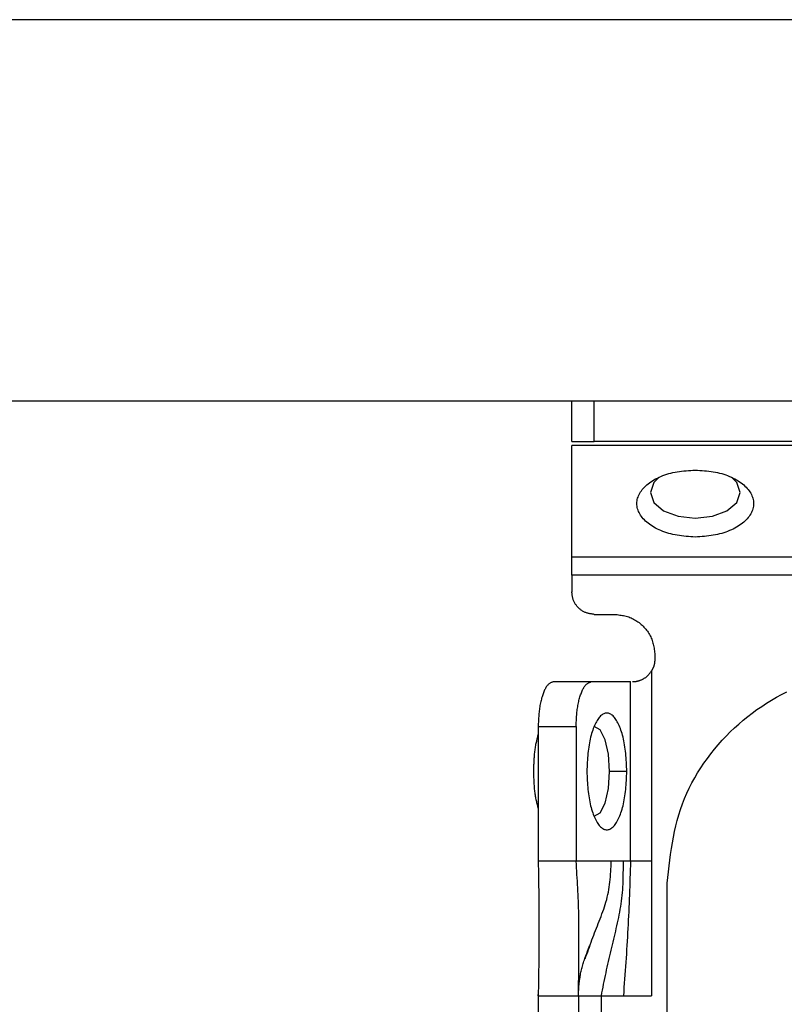
# Model space of a CAD drawing. Extents: x 351 to 4839, y 153 to 3194.
# Drawn here: x 4654 to 4688, y 2235 to 2279 of the extents above; entities that cross this region are included whole.
import ezdxf

# ---------------------------------------------------------------- set-up
doc = ezdxf.new("R2010")
doc.units = 0
doc.layers.get('0').update_dxf_attribs({"linetype": 'CONTINUOUS'})

msp = doc.modelspace()

# ---------------------------------------------------------------- linework, layer by layer
at = {"color": 7, "linetype": 'CONTINUOUS'}
for p, q in [((4714.499, 2279.373), (4150.999, 2279.373)), ((4714.499, 2262.373), (4150.999, 2262.373)), ((4678.999, 2260.573), (4678.999, 2262.373)), ((4679.999, 2260.573), (4679.999, 2262.373)), ((4712.999, 2260.392), (4678.999, 2260.392)), ((4678.999, 2255.432), (4678.999, 2260.392)), ((4711.999, 2260.573), (4679.999, 2260.573)), ((4678.999, 2255.432), (4689.499, 2255.432)), ((4689.609, 2254.613), (4678.999, 2254.613)), ((4678.999, 2254.613), (4678.999, 2253.873)), ((4679.999, 2252.873), (4680.899, 2252.873)), ((4682.699, 2251.073), (4682.699, 2250.873)), ((4682.553, 2250.353), (4682.553, 2241.873)), ((4678.183, 2249.873), (4679.874, 2249.873)), ((4679.874, 2249.873), (4681.613, 2249.873)), ((4681.613, 2241.873), (4681.613, 2249.873)), ((4677.499, 2247.873), (4679.19, 2247.873)), ((4677.499, 2247.873), (4677.499, 2241.873)), ((4679.19, 2247.873), (4679.19, 2241.873)), ((4681.447, 2245.873), (4680.678, 2245.873)), ((4679.19, 2241.873), (4677.499, 2241.873)), ((4680.757, 2241.873), (4679.19, 2241.873)), ((4681.281, 2241.873), (4680.757, 2241.873)), ((4681.613, 2241.873), (4681.281, 2241.873)), ((4682.553, 2241.873), (4682.549, 2235.873)), ((4683.249, 2232.872), (4683.249, 2240.889)), ((4677.499, 2235.873), (4677.499, 2235.928)), ((4677.499, 2235.873), (4679.299, 2235.873)), ((4677.499, 2235.873), (4677.499, 2193.373)), ((4679.299, 2235.873), (4679.299, 2193.373)), ((4680.299, 2235.873), (4681.296, 2235.873)), ((4680.299, 2235.873), (4680.299, 2193.373)), ((4681.296, 2235.873), (4682.549, 2235.873))]:
    msp.add_line(p, q, dxfattribs=at)
for points in [[(4684.499, 2256.319), (4684.397, 2256.326), (4684.295, 2256.333), (4684.193, 2256.341), (4684.092, 2256.349), (4683.991, 2256.359), (4683.892, 2256.37), (4683.793, 2256.382), (4683.695, 2256.397), (4683.599, 2256.414), (4683.504, 2256.433), (4683.41, 2256.455), (4683.318, 2256.479), (4683.228, 2256.507), (4683.14, 2256.536), (4683.054, 2256.568), (4682.97, 2256.602), (4682.889, 2256.638), (4682.81, 2256.675), (4682.734, 2256.715), (4682.66, 2256.756), (4682.589, 2256.799), (4682.522, 2256.843), (4682.457, 2256.888), (4682.395, 2256.935), (4682.337, 2256.983), (4682.282, 2257.032), (4682.23, 2257.082), (4682.182, 2257.134), (4682.137, 2257.186), (4682.096, 2257.24), (4682.059, 2257.294), (4682.026, 2257.35), (4681.996, 2257.406), (4681.971, 2257.462), (4681.949, 2257.519), (4681.931, 2257.577), (4681.917, 2257.635), (4681.907, 2257.693), (4681.901, 2257.752), (4681.899, 2257.811), (4681.901, 2257.869), (4681.907, 2257.928), (4681.917, 2257.986), (4681.931, 2258.044), (4681.949, 2258.102), (4681.971, 2258.159), (4681.996, 2258.216), (4682.026, 2258.272), (4682.059, 2258.327), (4682.096, 2258.381), (4682.137, 2258.435), (4682.182, 2258.487), (4682.23, 2258.539), (4682.282, 2258.589), (4682.337, 2258.638), (4682.395, 2258.686), (4682.457, 2258.733), (4682.522, 2258.778), (4682.589, 2258.823), (4682.66, 2258.865), (4682.734, 2258.906), (4682.81, 2258.946), (4682.889, 2258.984), (4682.97, 2259.019), (4683.054, 2259.053), (4683.14, 2259.085), (4683.228, 2259.115), (4683.318, 2259.142), (4683.41, 2259.166), (4683.504, 2259.188), (4683.599, 2259.208), (4683.695, 2259.224), (4683.793, 2259.239), (4683.892, 2259.252), (4683.991, 2259.263), (4684.092, 2259.272), (4684.193, 2259.281), (4684.295, 2259.288), (4684.397, 2259.295), (4684.499, 2259.302)], [(4684.499, 2259.302), (4684.601, 2259.295), (4684.703, 2259.288), (4684.804, 2259.281), (4684.905, 2259.272), (4685.006, 2259.263), (4685.106, 2259.252), (4685.204, 2259.239), (4685.302, 2259.224), (4685.399, 2259.208), (4685.494, 2259.188), (4685.587, 2259.166), (4685.679, 2259.142), (4685.769, 2259.115), (4685.857, 2259.085), (4685.943, 2259.053), (4686.027, 2259.019), (4686.108, 2258.984), (4686.187, 2258.946), (4686.264, 2258.906), (4686.337, 2258.865), (4686.408, 2258.823), (4686.476, 2258.778), (4686.54, 2258.733), (4686.602, 2258.686), (4686.66, 2258.638), (4686.715, 2258.589), (4686.767, 2258.539), (4686.815, 2258.487), (4686.86, 2258.435), (4686.901, 2258.381), (4686.938, 2258.327), (4686.971, 2258.272), (4687.001, 2258.216), (4687.027, 2258.159), (4687.049, 2258.102), (4687.067, 2258.044), (4687.081, 2257.986), (4687.091, 2257.928), (4687.097, 2257.869), (4687.099, 2257.811), (4687.097, 2257.752), (4687.091, 2257.693), (4687.081, 2257.635), (4687.067, 2257.577), (4687.049, 2257.519), (4687.027, 2257.462), (4687.001, 2257.406), (4686.971, 2257.35), (4686.938, 2257.294), (4686.901, 2257.24), (4686.86, 2257.186), (4686.815, 2257.134), (4686.767, 2257.082), (4686.715, 2257.032), (4686.66, 2256.983), (4686.602, 2256.935), (4686.54, 2256.888), (4686.476, 2256.843), (4686.408, 2256.799), (4686.337, 2256.756), (4686.264, 2256.715), (4686.187, 2256.675), (4686.108, 2256.638), (4686.027, 2256.602), (4685.943, 2256.568), (4685.857, 2256.536), (4685.769, 2256.507), (4685.679, 2256.479), (4685.587, 2256.455), (4685.494, 2256.433), (4685.399, 2256.414), (4685.302, 2256.397), (4685.204, 2256.382), (4685.106, 2256.37), (4685.006, 2256.359), (4684.905, 2256.349), (4684.804, 2256.341), (4684.703, 2256.333), (4684.601, 2256.326), (4684.499, 2256.319)], [(4679.999, 2252.873), (4679.966, 2252.876), (4679.933, 2252.88), (4679.9, 2252.884), (4679.868, 2252.889), (4679.836, 2252.894), (4679.803, 2252.899), (4679.771, 2252.905), (4679.74, 2252.912), (4679.708, 2252.919), (4679.677, 2252.928), (4679.646, 2252.938), (4679.616, 2252.949), (4679.586, 2252.961), (4679.557, 2252.974), (4679.528, 2252.989), (4679.499, 2253.005), (4679.471, 2253.021), (4679.444, 2253.039), (4679.417, 2253.058), (4679.39, 2253.078), (4679.365, 2253.099), (4679.34, 2253.12), (4679.315, 2253.142), (4679.291, 2253.165), (4679.268, 2253.189), (4679.246, 2253.214), (4679.225, 2253.239), (4679.204, 2253.264), (4679.184, 2253.291), (4679.165, 2253.318), (4679.147, 2253.345), (4679.131, 2253.373), (4679.115, 2253.401), (4679.1, 2253.43), (4679.087, 2253.46), (4679.075, 2253.49), (4679.064, 2253.52), (4679.054, 2253.551), (4679.046, 2253.582), (4679.038, 2253.614), (4679.031, 2253.645), (4679.025, 2253.677), (4679.02, 2253.709), (4679.015, 2253.742), (4679.01, 2253.774), (4679.006, 2253.807), (4679.002, 2253.84), (4678.999, 2253.873)], [(4680.899, 2252.873), (4680.958, 2252.866), (4681.016, 2252.859), (4681.075, 2252.851), (4681.134, 2252.843), (4681.192, 2252.835), (4681.25, 2252.825), (4681.308, 2252.814), (4681.365, 2252.802), (4681.421, 2252.788), (4681.477, 2252.773), (4681.533, 2252.755), (4681.587, 2252.736), (4681.641, 2252.714), (4681.694, 2252.69), (4681.747, 2252.663), (4681.798, 2252.635), (4681.848, 2252.605), (4681.898, 2252.573), (4681.946, 2252.539), (4681.993, 2252.503), (4682.04, 2252.466), (4682.085, 2252.427), (4682.129, 2252.387), (4682.171, 2252.345), (4682.213, 2252.303), (4682.253, 2252.259), (4682.292, 2252.214), (4682.329, 2252.167), (4682.365, 2252.12), (4682.399, 2252.072), (4682.431, 2252.022), (4682.461, 2251.972), (4682.489, 2251.921), (4682.516, 2251.868), (4682.54, 2251.815), (4682.562, 2251.761), (4682.581, 2251.707), (4682.599, 2251.651), (4682.614, 2251.595), (4682.628, 2251.539), (4682.64, 2251.482), (4682.651, 2251.424), (4682.661, 2251.366), (4682.669, 2251.308), (4682.677, 2251.249), (4682.685, 2251.19), (4682.692, 2251.131), (4682.699, 2251.073)], [(4682.699, 2250.873), (4682.697, 2250.855), (4682.696, 2250.838), (4682.695, 2250.821), (4682.694, 2250.804), (4682.692, 2250.787), (4682.69, 2250.77), (4682.689, 2250.753), (4682.687, 2250.736), (4682.685, 2250.719), (4682.682, 2250.702), (4682.68, 2250.685), (4682.677, 2250.668), (4682.673, 2250.652), (4682.67, 2250.635), (4682.666, 2250.619), (4682.661, 2250.603), (4682.657, 2250.586), (4682.652, 2250.57), (4682.646, 2250.554), (4682.64, 2250.539), (4682.634, 2250.523), (4682.628, 2250.507), (4682.621, 2250.491), (4682.614, 2250.476), (4682.607, 2250.46), (4682.599, 2250.445), (4682.592, 2250.429), (4682.584, 2250.414), (4682.577, 2250.399), (4682.569, 2250.383), (4682.561, 2250.368), (4682.553, 2250.353)], [(4681.699, 2249.873), (4681.713, 2249.873), (4681.728, 2249.874), (4681.743, 2249.874), (4681.758, 2249.875), (4681.773, 2249.876), (4681.788, 2249.877), (4681.804, 2249.879), (4681.82, 2249.88), (4681.836, 2249.882), (4681.853, 2249.885), (4681.87, 2249.887), (4681.887, 2249.89), (4681.905, 2249.894), (4681.924, 2249.898), (4681.943, 2249.903), (4681.962, 2249.908), (4681.982, 2249.914), (4682.002, 2249.92), (4682.022, 2249.927), (4682.043, 2249.934), (4682.063, 2249.942), (4682.084, 2249.95), (4682.105, 2249.959), (4682.126, 2249.968), (4682.147, 2249.978), (4682.167, 2249.989), (4682.188, 2250), (4682.209, 2250.012), (4682.229, 2250.024), (4682.249, 2250.037), (4682.269, 2250.05), (4682.289, 2250.064), (4682.308, 2250.079), (4682.327, 2250.094), (4682.346, 2250.11), (4682.364, 2250.126), (4682.381, 2250.143), (4682.398, 2250.16), (4682.415, 2250.178), (4682.431, 2250.196), (4682.447, 2250.215), (4682.463, 2250.234), (4682.478, 2250.253), (4682.493, 2250.273), (4682.508, 2250.293), (4682.523, 2250.313), (4682.538, 2250.333), (4682.553, 2250.353)], [(4678.183, 2249.873), (4678.16, 2249.865), (4678.138, 2249.857), (4678.116, 2249.849), (4678.093, 2249.84), (4678.071, 2249.83), (4678.049, 2249.82), (4678.027, 2249.808), (4678.005, 2249.794), (4677.984, 2249.779), (4677.963, 2249.761), (4677.942, 2249.742), (4677.921, 2249.72), (4677.9, 2249.696), (4677.88, 2249.669), (4677.86, 2249.64), (4677.841, 2249.609), (4677.822, 2249.575), (4677.803, 2249.539), (4677.785, 2249.502), (4677.767, 2249.462), (4677.749, 2249.421), (4677.732, 2249.377), (4677.715, 2249.333), (4677.699, 2249.287), (4677.683, 2249.239), (4677.668, 2249.19), (4677.653, 2249.14), (4677.639, 2249.089), (4677.626, 2249.036), (4677.613, 2248.983), (4677.6, 2248.928), (4677.589, 2248.872), (4677.578, 2248.815), (4677.568, 2248.757), (4677.559, 2248.698), (4677.551, 2248.638), (4677.543, 2248.577), (4677.537, 2248.516), (4677.531, 2248.453), (4677.525, 2248.391), (4677.521, 2248.327), (4677.517, 2248.263), (4677.513, 2248.199), (4677.51, 2248.134), (4677.507, 2248.069), (4677.504, 2248.003), (4677.501, 2247.938), (4677.499, 2247.873)], [(4679.19, 2247.873), (4679.193, 2247.938), (4679.195, 2248.003), (4679.198, 2248.069), (4679.201, 2248.134), (4679.204, 2248.199), (4679.208, 2248.263), (4679.212, 2248.327), (4679.217, 2248.391), (4679.222, 2248.453), (4679.228, 2248.516), (4679.235, 2248.577), (4679.242, 2248.638), (4679.25, 2248.698), (4679.26, 2248.757), (4679.27, 2248.815), (4679.28, 2248.872), (4679.292, 2248.928), (4679.304, 2248.983), (4679.317, 2249.036), (4679.33, 2249.089), (4679.345, 2249.14), (4679.359, 2249.19), (4679.375, 2249.239), (4679.39, 2249.287), (4679.407, 2249.333), (4679.423, 2249.377), (4679.44, 2249.421), (4679.458, 2249.462), (4679.476, 2249.502), (4679.494, 2249.539), (4679.513, 2249.575), (4679.532, 2249.609), (4679.552, 2249.64), (4679.572, 2249.669), (4679.592, 2249.696), (4679.612, 2249.72), (4679.633, 2249.742), (4679.654, 2249.761), (4679.675, 2249.779), (4679.697, 2249.794), (4679.719, 2249.808), (4679.741, 2249.82), (4679.763, 2249.83), (4679.785, 2249.84), (4679.807, 2249.849), (4679.829, 2249.857), (4679.852, 2249.865), (4679.874, 2249.873)], [(4683.249, 2240.889), (4683.276, 2241.147), (4683.305, 2241.405), (4683.334, 2241.663), (4683.366, 2241.92), (4683.4, 2242.177), (4683.437, 2242.433), (4683.478, 2242.687), (4683.524, 2242.94), (4683.574, 2243.192), (4683.631, 2243.442), (4683.693, 2243.69), (4683.763, 2243.936), (4683.841, 2244.18), (4683.926, 2244.422), (4684.02, 2244.661), (4684.122, 2244.897), (4684.232, 2245.13), (4684.35, 2245.36), (4684.474, 2245.586), (4684.606, 2245.81), (4684.744, 2246.029), (4684.889, 2246.245), (4685.04, 2246.456), (4685.197, 2246.664), (4685.359, 2246.867), (4685.527, 2247.065), (4685.7, 2247.259), (4685.878, 2247.448), (4686.06, 2247.631), (4686.248, 2247.81), (4686.439, 2247.984), (4686.635, 2248.153), (4686.836, 2248.316), (4687.04, 2248.474), (4687.248, 2248.626), (4687.461, 2248.773), (4687.677, 2248.915), (4687.896, 2249.051), (4688.119, 2249.181), (4688.346, 2249.305), (4688.575, 2249.423)], [(4681.447, 2245.873), (4681.443, 2245.975), (4681.439, 2246.077), (4681.435, 2246.178), (4681.43, 2246.279), (4681.424, 2246.38), (4681.417, 2246.479), (4681.41, 2246.578), (4681.401, 2246.676), (4681.391, 2246.772), (4681.38, 2246.868), (4681.367, 2246.961), (4681.352, 2247.053), (4681.336, 2247.143), (4681.318, 2247.231), (4681.299, 2247.317), (4681.279, 2247.401), (4681.258, 2247.482), (4681.235, 2247.561), (4681.211, 2247.637), (4681.187, 2247.711), (4681.162, 2247.782), (4681.135, 2247.85), (4681.108, 2247.914), (4681.08, 2247.976), (4681.052, 2248.034), (4681.022, 2248.089), (4680.992, 2248.141), (4680.962, 2248.189), (4680.93, 2248.234), (4680.898, 2248.275), (4680.866, 2248.312), (4680.833, 2248.345), (4680.8, 2248.375), (4680.766, 2248.401), (4680.732, 2248.422), (4680.697, 2248.44), (4680.663, 2248.454), (4680.628, 2248.465), (4680.593, 2248.471), (4680.558, 2248.473), (4680.523, 2248.471), (4680.488, 2248.465), (4680.454, 2248.454), (4680.419, 2248.44), (4680.384, 2248.422), (4680.35, 2248.401), (4680.317, 2248.375), (4680.283, 2248.345), (4680.25, 2248.312), (4680.218, 2248.275), (4680.186, 2248.234), (4680.155, 2248.189), (4680.124, 2248.141), (4680.094, 2248.089), (4680.065, 2248.034), (4680.036, 2247.976), (4680.008, 2247.914), (4679.981, 2247.85), (4679.955, 2247.782), (4679.929, 2247.711), (4679.905, 2247.637), (4679.881, 2247.561), (4679.859, 2247.482), (4679.837, 2247.401), (4679.817, 2247.317), (4679.798, 2247.231), (4679.781, 2247.143), (4679.764, 2247.053), (4679.75, 2246.961), (4679.737, 2246.868), (4679.725, 2246.772), (4679.715, 2246.676), (4679.706, 2246.578), (4679.699, 2246.479), (4679.692, 2246.38), (4679.687, 2246.279), (4679.682, 2246.178), (4679.677, 2246.077), (4679.673, 2245.975), (4679.669, 2245.873)], [(4677.499, 2247.531), (4677.486, 2247.486), (4677.474, 2247.441), (4677.462, 2247.395), (4677.45, 2247.35), (4677.439, 2247.304), (4677.427, 2247.258), (4677.416, 2247.211), (4677.405, 2247.165), (4677.395, 2247.117), (4677.385, 2247.07), (4677.376, 2247.021), (4677.367, 2246.972), (4677.358, 2246.922), (4677.351, 2246.872), (4677.344, 2246.82), (4677.337, 2246.768), (4677.331, 2246.716), (4677.326, 2246.662), (4677.321, 2246.608), (4677.316, 2246.554), (4677.312, 2246.499), (4677.309, 2246.443), (4677.305, 2246.388), (4677.302, 2246.331), (4677.3, 2246.275), (4677.297, 2246.218), (4677.295, 2246.161), (4677.293, 2246.103), (4677.291, 2246.046), (4677.289, 2245.988), (4677.287, 2245.93), (4677.285, 2245.873)], [(4677.285, 2245.873), (4677.287, 2245.815), (4677.289, 2245.757), (4677.291, 2245.699), (4677.293, 2245.642), (4677.295, 2245.584), (4677.297, 2245.527), (4677.3, 2245.47), (4677.302, 2245.414), (4677.305, 2245.358), (4677.309, 2245.302), (4677.312, 2245.246), (4677.316, 2245.191), (4677.321, 2245.137), (4677.326, 2245.083), (4677.331, 2245.029), (4677.337, 2244.977), (4677.344, 2244.925), (4677.351, 2244.873), (4677.358, 2244.823), (4677.367, 2244.773), (4677.376, 2244.724), (4677.385, 2244.676), (4677.395, 2244.628), (4677.405, 2244.58), (4677.416, 2244.534), (4677.427, 2244.487), (4677.439, 2244.441), (4677.45, 2244.395), (4677.462, 2244.35), (4677.474, 2244.305), (4677.486, 2244.259), (4677.499, 2244.214)], [(4679.669, 2245.873), (4679.673, 2245.77), (4679.677, 2245.669), (4679.682, 2245.567), (4679.687, 2245.466), (4679.692, 2245.365), (4679.699, 2245.266), (4679.706, 2245.167), (4679.715, 2245.069), (4679.725, 2244.973), (4679.737, 2244.878), (4679.75, 2244.784), (4679.764, 2244.692), (4679.781, 2244.602), (4679.798, 2244.514), (4679.817, 2244.428), (4679.837, 2244.344), (4679.859, 2244.263), (4679.881, 2244.184), (4679.905, 2244.108), (4679.929, 2244.034), (4679.955, 2243.963), (4679.981, 2243.896), (4680.008, 2243.831), (4680.036, 2243.769), (4680.065, 2243.711), (4680.094, 2243.656), (4680.124, 2243.604), (4680.155, 2243.556), (4680.186, 2243.511), (4680.218, 2243.47), (4680.25, 2243.433), (4680.283, 2243.4), (4680.317, 2243.37), (4680.35, 2243.344), (4680.384, 2243.323), (4680.419, 2243.305), (4680.454, 2243.291), (4680.488, 2243.281), (4680.523, 2243.275), (4680.558, 2243.272), (4680.593, 2243.275), (4680.628, 2243.281), (4680.663, 2243.291), (4680.697, 2243.305), (4680.732, 2243.323), (4680.766, 2243.344), (4680.8, 2243.37), (4680.833, 2243.4), (4680.866, 2243.433), (4680.898, 2243.47), (4680.93, 2243.511), (4680.962, 2243.556), (4680.992, 2243.604), (4681.022, 2243.656), (4681.052, 2243.711), (4681.08, 2243.769), (4681.108, 2243.831), (4681.135, 2243.896), (4681.162, 2243.963), (4681.187, 2244.034), (4681.211, 2244.108), (4681.235, 2244.184), (4681.258, 2244.263), (4681.279, 2244.344), (4681.299, 2244.428), (4681.318, 2244.514), (4681.336, 2244.602), (4681.352, 2244.692), (4681.367, 2244.784), (4681.38, 2244.878), (4681.391, 2244.973), (4681.401, 2245.069), (4681.41, 2245.167), (4681.417, 2245.266), (4681.424, 2245.365), (4681.43, 2245.466), (4681.435, 2245.567), (4681.439, 2245.669), (4681.443, 2245.77), (4681.447, 2245.873)], [(4677.499, 2241.873), (4677.502, 2241.687), (4677.505, 2241.501), (4677.508, 2241.315), (4677.511, 2241.13), (4677.514, 2240.944), (4677.517, 2240.758), (4677.52, 2240.572), (4677.522, 2240.386), (4677.524, 2240.2), (4677.527, 2240.014), (4677.529, 2239.827), (4677.53, 2239.641), (4677.532, 2239.454), (4677.533, 2239.267), (4677.533, 2239.08), (4677.534, 2238.893), (4677.534, 2238.705), (4677.533, 2238.517), (4677.533, 2238.33), (4677.532, 2238.141), (4677.53, 2237.953), (4677.528, 2237.764), (4677.526, 2237.576), (4677.524, 2237.387), (4677.521, 2237.198), (4677.518, 2237.009), (4677.515, 2236.82), (4677.512, 2236.63), (4677.509, 2236.441), (4677.505, 2236.251), (4677.502, 2236.062), (4677.499, 2235.873)], [(4679.299, 2235.873), (4679.299, 2236.028), (4679.3, 2236.184), (4679.301, 2236.34), (4679.302, 2236.495), (4679.303, 2236.65), (4679.304, 2236.805), (4679.305, 2236.96), (4679.306, 2237.114), (4679.306, 2237.268), (4679.307, 2237.421), (4679.308, 2237.573), (4679.309, 2237.725), (4679.31, 2237.876), (4679.311, 2238.027), (4679.311, 2238.177), (4679.312, 2238.326), (4679.313, 2238.474), (4679.313, 2238.622), (4679.313, 2238.77), (4679.312, 2238.917), (4679.312, 2239.064), (4679.31, 2239.211), (4679.309, 2239.357), (4679.306, 2239.504), (4679.303, 2239.651), (4679.3, 2239.797), (4679.295, 2239.945), (4679.29, 2240.092), (4679.284, 2240.239), (4679.278, 2240.387), (4679.271, 2240.535), (4679.263, 2240.683), (4679.255, 2240.832), (4679.246, 2240.98), (4679.238, 2241.129), (4679.228, 2241.277), (4679.219, 2241.426), (4679.209, 2241.575), (4679.2, 2241.724), (4679.19, 2241.873)], [(4681.281, 2241.873), (4681.281, 2241.744), (4681.28, 2241.616), (4681.279, 2241.487), (4681.278, 2241.359), (4681.276, 2241.231), (4681.273, 2241.104), (4681.269, 2240.976), (4681.264, 2240.849), (4681.258, 2240.723), (4681.25, 2240.597), (4681.24, 2240.471), (4681.228, 2240.346), (4681.215, 2240.222), (4681.199, 2240.098), (4681.182, 2239.974), (4681.163, 2239.851), (4681.142, 2239.729), (4681.12, 2239.607), (4681.097, 2239.485), (4681.072, 2239.363), (4681.047, 2239.242), (4681.021, 2239.12), (4680.994, 2238.999), (4680.966, 2238.878), (4680.938, 2238.756), (4680.909, 2238.635), (4680.88, 2238.514), (4680.851, 2238.392), (4680.821, 2238.27), (4680.792, 2238.148), (4680.762, 2238.025), (4680.733, 2237.903), (4680.703, 2237.779), (4680.674, 2237.655), (4680.645, 2237.531), (4680.617, 2237.406), (4680.589, 2237.281), (4680.561, 2237.155), (4680.534, 2237.028), (4680.507, 2236.901), (4680.48, 2236.773), (4680.454, 2236.645), (4680.427, 2236.517), (4680.401, 2236.388), (4680.376, 2236.26), (4680.35, 2236.131), (4680.324, 2236.002), (4680.299, 2235.873)], [(4681.613, 2241.873), (4681.607, 2241.685), (4681.601, 2241.497), (4681.595, 2241.309), (4681.589, 2241.122), (4681.582, 2240.934), (4681.576, 2240.746), (4681.569, 2240.559), (4681.562, 2240.371), (4681.555, 2240.183), (4681.547, 2239.996), (4681.54, 2239.808), (4681.532, 2239.62), (4681.523, 2239.433), (4681.514, 2239.245), (4681.505, 2239.058), (4681.496, 2238.87), (4681.485, 2238.683), (4681.475, 2238.495), (4681.464, 2238.308), (4681.452, 2238.12), (4681.441, 2237.933), (4681.428, 2237.746), (4681.416, 2237.558), (4681.403, 2237.371), (4681.39, 2237.184), (4681.377, 2236.996), (4681.364, 2236.809), (4681.351, 2236.622), (4681.337, 2236.434), (4681.323, 2236.247), (4681.31, 2236.06), (4681.296, 2235.873)], [(4679.299, 2235.873), (4679.299, 2235.875), (4679.299, 2235.877), (4679.299, 2235.88), (4679.299, 2235.884), (4679.299, 2235.89), (4679.299, 2235.897), (4679.299, 2235.905), (4679.299, 2235.917), (4679.299, 2235.93), (4679.299, 2235.946), (4679.299, 2235.965), (4679.299, 2235.985), (4679.3, 2236.008), (4679.3, 2236.033), (4679.301, 2236.06), (4679.302, 2236.088), (4679.303, 2236.119), (4679.305, 2236.151), (4679.306, 2236.185), (4679.309, 2236.221), (4679.311, 2236.259), (4679.314, 2236.297), (4679.317, 2236.338), (4679.321, 2236.38), (4679.325, 2236.423), (4679.33, 2236.468), (4679.335, 2236.514), (4679.341, 2236.562), (4679.347, 2236.61), (4679.354, 2236.66), (4679.362, 2236.711), (4679.371, 2236.763), (4679.38, 2236.815), (4679.39, 2236.869), (4679.401, 2236.923), (4679.413, 2236.977), (4679.426, 2237.031), (4679.44, 2237.086), (4679.454, 2237.142), (4679.47, 2237.197), (4679.486, 2237.253), (4679.503, 2237.309), (4679.521, 2237.365), (4679.539, 2237.421), (4679.558, 2237.478), (4679.577, 2237.535), (4679.597, 2237.591), (4679.617, 2237.648), (4679.638, 2237.705), (4679.659, 2237.763), (4679.681, 2237.82), (4679.702, 2237.877), (4679.724, 2237.935), (4679.746, 2237.992), (4679.768, 2238.05), (4679.79, 2238.107)]]:
    msp.add_lwpolyline(points, dxfattribs=at)
at = {"color": 7, "linetype": 'CONTINUOUS', "flags": 128}
for points in [[(4682.873, 2258.97), (4682.651, 2258.741), (4682.499, 2258.302), (4682.651, 2257.863), (4683.084, 2257.491), (4683.733, 2257.242), (4684.499, 2257.155), (4685.264, 2257.242), (4685.913, 2257.491), (4686.346, 2257.863), (4686.499, 2258.302), (4686.346, 2258.741), (4686.128, 2258.968)], [(4680.678, 2245.873), (4680.626, 2246.638), (4680.478, 2247.287), (4680.256, 2247.72), (4679.994, 2247.873)], [(4679.994, 2243.873), (4680.256, 2244.025), (4680.478, 2244.458), (4680.626, 2245.107), (4680.678, 2245.873)]]:
    msp.add_lwpolyline(points, dxfattribs=at)
at = {"color": 8, "linetype": 'CONTINUOUS'}
msp.add_lwpolyline([(4679.591, 2237.515), (4679.629, 2237.621), (4679.667, 2237.728), (4679.704, 2237.834), (4679.742, 2237.94), (4679.78, 2238.046), (4679.818, 2238.152), (4679.857, 2238.258), (4679.895, 2238.364), (4679.934, 2238.469), (4679.974, 2238.575), (4680.014, 2238.68), (4680.054, 2238.786), (4680.095, 2238.891), (4680.136, 2238.996), (4680.177, 2239.1), (4680.219, 2239.205), (4680.26, 2239.31), (4680.301, 2239.415), (4680.34, 2239.52), (4680.379, 2239.626), (4680.417, 2239.732), (4680.453, 2239.839), (4680.488, 2239.946), (4680.52, 2240.053), (4680.551, 2240.162), (4680.579, 2240.271), (4680.604, 2240.381), (4680.626, 2240.492), (4680.646, 2240.604), (4680.664, 2240.717), (4680.679, 2240.831), (4680.693, 2240.945), (4680.705, 2241.06), (4680.715, 2241.175), (4680.724, 2241.29), (4680.732, 2241.406), (4680.739, 2241.523), (4680.745, 2241.639), (4680.751, 2241.756), (4680.757, 2241.873)], dxfattribs=at)
at = {"color": 7, "linetype": 'CONTINUOUS'}
for points in [[(4678.999, 2260.573, 0), (4679.002, 2260.573, 0), (4679.006, 2260.573, 0), (4679.01, 2260.573, 0), (4679.015, 2260.573, 0), (4679.02, 2260.573, 0), (4679.025, 2260.573, 0), (4679.031, 2260.573, 0), (4679.038, 2260.573, 0), (4679.046, 2260.573, 0), (4679.054, 2260.573, 0), (4679.064, 2260.573, 0), (4679.075, 2260.573, 0), (4679.087, 2260.573, 0), (4679.1, 2260.573, 0), (4679.115, 2260.573, 0), (4679.131, 2260.573, 0), (4679.147, 2260.573, 0), (4679.165, 2260.573, 0), (4679.184, 2260.573, 0), (4679.204, 2260.573, 0), (4679.225, 2260.573, 0), (4679.246, 2260.573, 0), (4679.268, 2260.573, 0), (4679.291, 2260.573, 0), (4679.315, 2260.573, 0), (4679.34, 2260.573, 0), (4679.365, 2260.573, 0), (4679.39, 2260.573, 0), (4679.417, 2260.573, 0), (4679.444, 2260.573, 0), (4679.471, 2260.573, 0), (4679.499, 2260.573, 0), (4679.528, 2260.573, 0), (4679.557, 2260.573, 0), (4679.586, 2260.573, 0), (4679.616, 2260.573, 0), (4679.646, 2260.573, 0), (4679.677, 2260.573, 0), (4679.708, 2260.573, 0), (4679.74, 2260.573, 0), (4679.771, 2260.573, 0), (4679.803, 2260.573, 0), (4679.836, 2260.573, 0), (4679.868, 2260.573, 0), (4679.9, 2260.573, 0), (4679.933, 2260.573, 0), (4679.966, 2260.573, 0), (4679.999, 2260.573, 0)], [(4678.999, 2254.613, 0), (4678.999, 2254.633, 0), (4678.999, 2254.653, 0), (4678.999, 2254.673, 0), (4678.999, 2254.693, 0), (4678.999, 2254.713, 0), (4678.999, 2254.733, 0), (4678.999, 2254.753, 0), (4678.999, 2254.772, 0), (4678.999, 2254.792, 0), (4678.999, 2254.812, 0), (4678.999, 2254.831, 0), (4678.999, 2254.851, 0), (4678.999, 2254.87, 0), (4678.999, 2254.889, 0), (4678.999, 2254.908, 0), (4678.999, 2254.928, 0), (4678.999, 2254.946, 0), (4678.999, 2254.965, 0), (4678.999, 2254.984, 0), (4678.999, 2255.002, 0), (4678.999, 2255.021, 0), (4678.999, 2255.039, 0), (4678.999, 2255.057, 0), (4678.999, 2255.075, 0), (4678.999, 2255.093, 0), (4678.999, 2255.11, 0), (4678.999, 2255.127, 0), (4678.999, 2255.145, 0), (4678.999, 2255.162, 0), (4678.999, 2255.178, 0), (4678.999, 2255.195, 0), (4678.999, 2255.211, 0), (4678.999, 2255.227, 0), (4678.999, 2255.242, 0), (4678.999, 2255.258, 0), (4678.999, 2255.272, 0), (4678.999, 2255.287, 0), (4678.999, 2255.301, 0), (4678.999, 2255.315, 0), (4678.999, 2255.329, 0), (4678.999, 2255.342, 0), (4678.999, 2255.356, 0), (4678.999, 2255.369, 0), (4678.999, 2255.381, 0), (4678.999, 2255.394, 0), (4678.999, 2255.407, 0), (4678.999, 2255.42, 0), (4678.999, 2255.432, 0)], [(4682.553, 2241.873, 0), (4682.527, 2241.873, 0), (4682.502, 2241.873, 0), (4682.477, 2241.873, 0), (4682.451, 2241.873, 0), (4682.426, 2241.873, 0), (4682.401, 2241.873, 0), (4682.376, 2241.873, 0), (4682.351, 2241.873, 0), (4682.326, 2241.873, 0), (4682.301, 2241.873, 0), (4682.277, 2241.873, 0), (4682.252, 2241.873, 0), (4682.228, 2241.873, 0), (4682.204, 2241.873, 0), (4682.181, 2241.873, 0), (4682.157, 2241.873, 0), (4682.134, 2241.873, 0), (4682.111, 2241.873, 0), (4682.088, 2241.873, 0), (4682.066, 2241.873, 0), (4682.044, 2241.873, 0), (4682.022, 2241.873, 0), (4682.001, 2241.873, 0), (4681.979, 2241.873, 0), (4681.959, 2241.873, 0), (4681.938, 2241.873, 0), (4681.918, 2241.873, 0), (4681.898, 2241.873, 0), (4681.879, 2241.873, 0), (4681.86, 2241.873, 0), (4681.842, 2241.873, 0), (4681.824, 2241.873, 0), (4681.807, 2241.873, 0), (4681.791, 2241.873, 0), (4681.775, 2241.873, 0), (4681.76, 2241.873, 0), (4681.745, 2241.873, 0), (4681.731, 2241.873, 0), (4681.718, 2241.873, 0), (4681.705, 2241.873, 0), (4681.692, 2241.873, 0), (4681.68, 2241.873, 0), (4681.669, 2241.873, 0), (4681.657, 2241.873, 0), (4681.646, 2241.873, 0), (4681.635, 2241.873, 0), (4681.624, 2241.873, 0), (4681.613, 2241.873, 0)], [(4679.299, 2235.873, 0), (4679.302, 2235.873, 0), (4679.306, 2235.873, 0), (4679.31, 2235.873, 0), (4679.315, 2235.873, 0), (4679.32, 2235.873, 0), (4679.325, 2235.873, 0), (4679.331, 2235.873, 0), (4679.338, 2235.873, 0), (4679.346, 2235.873, 0), (4679.354, 2235.873, 0), (4679.364, 2235.873, 0), (4679.375, 2235.873, 0), (4679.387, 2235.873, 0), (4679.4, 2235.873, 0), (4679.415, 2235.873, 0), (4679.431, 2235.873, 0), (4679.447, 2235.873, 0), (4679.465, 2235.873, 0), (4679.484, 2235.873, 0), (4679.504, 2235.873, 0), (4679.525, 2235.873, 0), (4679.546, 2235.873, 0), (4679.568, 2235.873, 0), (4679.591, 2235.873, 0), (4679.615, 2235.873, 0), (4679.64, 2235.873, 0), (4679.665, 2235.873, 0), (4679.69, 2235.873, 0), (4679.717, 2235.873, 0), (4679.744, 2235.873, 0), (4679.771, 2235.873, 0), (4679.799, 2235.873, 0), (4679.828, 2235.873, 0), (4679.857, 2235.873, 0), (4679.886, 2235.873, 0), (4679.916, 2235.873, 0), (4679.946, 2235.873, 0), (4679.977, 2235.873, 0), (4680.008, 2235.873, 0), (4680.04, 2235.873, 0), (4680.071, 2235.873, 0), (4680.103, 2235.873, 0), (4680.136, 2235.873, 0), (4680.168, 2235.873, 0), (4680.2, 2235.873, 0), (4680.233, 2235.873, 0), (4680.266, 2235.873, 0), (4680.299, 2235.873, 0)]]:
    msp.add_polyline3d(points, dxfattribs=at)

doc.saveas('drawing.dxf')
